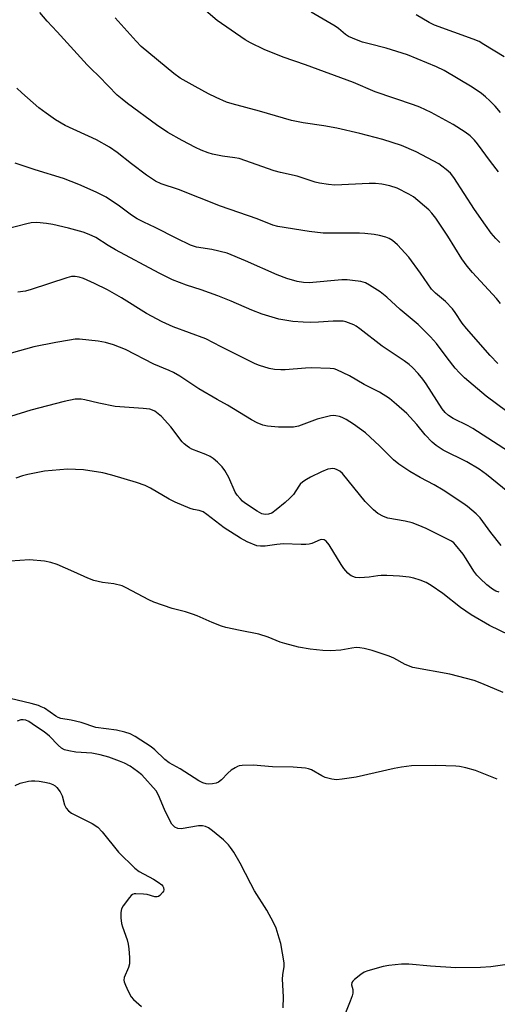
# Model space of a CAD drawing. Units: inches. Extents: x 1159771 to 1165771, y 545460 to 549460.
# Drawn here: x 1163068 to 1163217, y 546782 to 547090 of the extents above; entities that cross this region are included whole.
import ezdxf

# ---------------------------------------------------------------- set-up
doc = ezdxf.new("R2010")
doc.units = ezdxf.units.IN
doc.header["$MEASUREMENT"] = 0
doc.layers.add('Undefined', color=1, linetype='Continuous')

msp = doc.modelspace()

# ---------------------------------------------------------------- linework, layer by layer
at = {"layer": 'Undefined'}
for points, elevation in [([(1163218.29, 547001.47), (1163217.06, 547003), (1163209.47, 547011.17), (1163207.82, 547013.11), (1163206.16, 547015.47), (1163201.84, 547022.5), (1163198.03, 547028.2), (1163196.78, 547029.76), (1163195.82, 547030.82), (1163191, 547034.82), (1163189.53, 547035.74), (1163185.92, 547037.53), (1163183.67, 547038.25), (1163181.09, 547038.83), (1163179.14, 547039.01), (1163177.17, 547039.07), (1163166.35, 547038.53), (1163164.36, 547038.69), (1163161.56, 547039.1), (1163160.2, 547039.47), (1163154.64, 547041.33), (1163149.38, 547042.43), (1163147.42, 547042.96), (1163136.39, 547046.83), (1163135.01, 547047.12), (1163131.19, 547047.59), (1163128.11, 547048.22), (1163126.72, 547048.61), (1163124.48, 547049.46), (1163122.7, 547050.3), (1163118.56, 547052.47), (1163114.1, 547055.04), (1163110.51, 547057.45), (1163101.39, 547064.14), (1163099.76, 547065.41), (1163098.22, 547066.76), (1163092.6, 547072.6), (1163089.94, 547075.05), (1163088.75, 547076.26), (1163085.63, 547079.63), (1163079.42, 547086.6), (1163076.31, 547089.87), (1163073.94, 547092.64)], 226), ([(1163218.03, 547020.51), (1163216.87, 547021.75), (1163215.41, 547023.51), (1163213.59, 547025.94), (1163210.14, 547030.87), (1163203.66, 547040.94), (1163202.6, 547042.25), (1163201.31, 547043.42), (1163199.93, 547044.5), (1163198.95, 547045.15), (1163191.92, 547048.97), (1163187.24, 547050.91), (1163181.43, 547052.79), (1163174.23, 547054.68), (1163167.04, 547056.38), (1163162.9, 547057.14), (1163156.52, 547058.03), (1163152.82, 547058.76), (1163142.74, 547061.7), (1163134.22, 547063.95), (1163132.44, 547064.55), (1163129.21, 547065.94), (1163126.81, 547067.14), (1163122.59, 547069.4), (1163117.97, 547072.04), (1163115.96, 547073.52), (1163105.71, 547081.95), (1163104.15, 547083.6), (1163097.6, 547090.99)], 228), ([(1163217.7, 547042.68), (1163215.15, 547045.95), (1163211.06, 547051.48), (1163210.13, 547052.57), (1163208.74, 547053.93), (1163207.17, 547055.16), (1163203.51, 547057.54), (1163196.52, 547061.32), (1163193, 547062.96), (1163191.05, 547063.69), (1163179.02, 547067.74), (1163172.2, 547070.71), (1163157.17, 547076.23), (1163150.22, 547078.61), (1163144.26, 547081.04), (1163140.02, 547083.1), (1163138.28, 547084.05), (1163129.53, 547090.11), (1163125.93, 547093.15)], 230), ([(1163218.24, 547061.28), (1163216.59, 547063.29), (1163214.91, 547064.96), (1163213.6, 547066.15), (1163212.29, 547067.21), (1163209.4, 547069.24), (1163200.62, 547074.41), (1163198.24, 547075.63), (1163189.2, 547079.33), (1163182.52, 547081.47), (1163177.16, 547082.77), (1163175.04, 547083.36), (1163173.14, 547084.06), (1163170.71, 547085.13), (1163169.7, 547085.76), (1163167.56, 547087.56), (1163166.46, 547088.35), (1163158.95, 547092.71)], 232), ([(1163219.4, 547078.67), (1163213.1, 547082.62), (1163211.56, 547083.48), (1163209.69, 547084.27), (1163197.59, 547088.68), (1163195.9, 547089.52), (1163191.88, 547091.92)], 234), ([(1163217.5, 546982.61), (1163215.1, 546985.11), (1163207.62, 546993.56), (1163206.26, 546995.3), (1163204.13, 546998.66), (1163203.25, 546999.8), (1163201.03, 547002.01), (1163197.95, 547004.63), (1163196.72, 547005.92), (1163193.2, 547010.94), (1163189.54, 547015.96), (1163185.97, 547019.78), (1163184.49, 547021.14), (1163183.36, 547021.84), (1163182.34, 547022.25), (1163180.43, 547022.72), (1163178.73, 547023.01), (1163175.83, 547023.32), (1163174.07, 547023.42), (1163162.78, 547023.44), (1163158.33, 547024.01), (1163148.5, 547025.55), (1163147.01, 547026.01), (1163142.02, 547028), (1163130.59, 547031.95), (1163117.4, 547037.13), (1163111.94, 547038.93), (1163110.23, 547039.78), (1163107.4, 547041.67), (1163102.72, 547045.18), (1163098.17, 547048.72), (1163095.75, 547050.4), (1163091.73, 547052.71), (1163081.9, 547057.24), (1163078.9, 547058.97), (1163075.91, 547061.08), (1163073.68, 547062.78), (1163068.29, 547067.43), (1163066.78, 547068.85)], 224), ([(1163226.75, 546962.84), (1163213.82, 546972.41), (1163207.06, 546978.11), (1163205.46, 546979.7), (1163204.11, 546981.17), (1163201.59, 546984.36), (1163198.22, 546988.87), (1163196.36, 546990.99), (1163192.46, 546994.81), (1163186.86, 546999.57), (1163182.67, 547003.46), (1163180.56, 547005.09), (1163177.28, 547007.18), (1163175.97, 547007.86), (1163174.58, 547008.28), (1163171.95, 547008.69), (1163170.27, 547008.84), (1163168.55, 547008.83), (1163158.31, 547007.93), (1163156.6, 547008.01), (1163154.63, 547008.33), (1163151.33, 547009.3), (1163148.28, 547010.42), (1163138.38, 547014.81), (1163132.69, 547017.19), (1163127.87, 547018.39), (1163123.04, 547019.12), (1163121.12, 547019.69), (1163116.84, 547021.78), (1163110.09, 547025.27), (1163106.57, 547026.9), (1163104.5, 547027.95), (1163102.68, 547029.12), (1163098.96, 547031.96), (1163094.75, 547034.74), (1163091.57, 547036.34), (1163086.17, 547038.76), (1163081.43, 547040.63), (1163072.46, 547043.3), (1163066.27, 547045.38)], 222), ([(1163220.79, 546955.09), (1163209.67, 546962.23), (1163208.13, 546963.08), (1163203.41, 546965.43), (1163201.95, 546966.35), (1163200.91, 546967.3), (1163200, 546968.39), (1163195, 546976.28), (1163194, 546977.71), (1163192.53, 546979.53), (1163190.75, 546981.34), (1163189.68, 546982.28), (1163188.08, 546983.5), (1163181.25, 546988.08), (1163174.26, 546993.5), (1163173.1, 546994.31), (1163172.33, 546994.72), (1163169.84, 546995.68), (1163169, 546995.86), (1163168.16, 546995.94), (1163165.89, 546995.95), (1163161.31, 546995.59), (1163158.79, 546995.51), (1163156.47, 546995.56), (1163153.22, 546995.76), (1163148.84, 546996.53), (1163143.62, 546998.05), (1163140.35, 546999.3), (1163133.91, 547002.15), (1163129.72, 547003.84), (1163124.47, 547005.69), (1163119.87, 547007.21), (1163115.56, 547008.87), (1163111.39, 547010.94), (1163097.66, 547018.21), (1163095.4, 547019.56), (1163091.52, 547022.08), (1163089.43, 547023.09), (1163087.5, 547023.78), (1163082.9, 547025.01), (1163078.09, 547026.16), (1163076.11, 547026.55), (1163072.99, 547026.78), (1163071.3, 547026.69), (1163069.89, 547026.39), (1163063.4, 547024.68)], 220), ([(1163220.56, 546942.46), (1163213.92, 546947.88), (1163211.61, 546949.53), (1163207.73, 546951.81), (1163200.34, 546955.44), (1163198.17, 546956.93), (1163196.92, 546958.02), (1163194.64, 546960.31), (1163192.06, 546963.54), (1163188.9, 546966.92), (1163185.71, 546969.82), (1163183.53, 546971.67), (1163180.33, 546973.66), (1163175.6, 546976.05), (1163171.01, 546978.77), (1163166.97, 546980.65), (1163166.13, 546980.92), (1163164.96, 546981.08), (1163159, 546981.25), (1163157.25, 546981.18), (1163150.86, 546980.63), (1163149.42, 546980.6), (1163147.48, 546980.8), (1163145.83, 546981.08), (1163142.78, 546982.06), (1163141.42, 546982.57), (1163139.78, 546983.33), (1163130.81, 546987.85), (1163125.96, 546990.39), (1163115.78, 546994.17), (1163112.25, 546995.72), (1163107.43, 546998.34), (1163099.54, 547003.18), (1163095.15, 547005.7), (1163091.14, 547007.67), (1163087.61, 547009.24), (1163086.27, 547009.73), (1163085.02, 547009.94), (1163083.88, 547009.87), (1163082.44, 547009.52), (1163071.21, 547005.79), (1163069.52, 547005.29), (1163067.07, 547004.98)], 218), ([(1163218.51, 546925.63), (1163215.31, 546929.73), (1163211.93, 546934.25), (1163210.67, 546935.49), (1163208, 546937.84), (1163206.54, 546938.88), (1163200.28, 546942.99), (1163197.51, 546944.6), (1163193.12, 546946.95), (1163189.88, 546948.8), (1163186.43, 546951.07), (1163184.73, 546952.41), (1163180.33, 546956.87), (1163175.97, 546960.93), (1163172.27, 546963.68), (1163169.99, 546965.08), (1163168.68, 546965.76), (1163167.86, 546966.04), (1163166.73, 546966.29), (1163165.88, 546966.32), (1163165.04, 546966.2), (1163160.86, 546965.15), (1163154.99, 546963.03), (1163153.46, 546962.7), (1163151.38, 546962.64), (1163148.71, 546962.71), (1163145.26, 546963.01), (1163143.87, 546963.3), (1163142.04, 546964.01), (1163140.23, 546965), (1163132.73, 546969.57), (1163129.53, 546971.35), (1163123.77, 546974.72), (1163117.83, 546978.64), (1163115.81, 546979.83), (1163114.5, 546980.48), (1163109.67, 546982.46), (1163100.78, 546986.97), (1163097.04, 546988.51), (1163094.55, 546989.24), (1163092.28, 546989.61), (1163086.37, 546990.28), (1163085.03, 546990.23), (1163083.3, 546989.97), (1163079, 546989.2), (1163072.05, 546987.82), (1163065.03, 546985.89)], 216), ([(1163217.85, 546910.94), (1163216.79, 546911.34), (1163215.83, 546911.89), (1163214.04, 546913.33), (1163211.88, 546915.27), (1163210.89, 546916.28), (1163209.93, 546917.56), (1163207.57, 546921.48), (1163206.6, 546922.9), (1163204.23, 546925.85), (1163203.62, 546926.44), (1163202.92, 546926.93), (1163194.96, 546930.99), (1163192.52, 546932.03), (1163190.59, 546932.7), (1163188.38, 546933.25), (1163183.03, 546934.19), (1163181.68, 546934.71), (1163179.87, 546935.69), (1163178.55, 546936.77), (1163175.91, 546939.41), (1163168.77, 546948.14), (1163167.92, 546948.89), (1163167.16, 546949.3), (1163166.36, 546949.59), (1163165.81, 546949.69), (1163164.98, 546949.68), (1163164.16, 546949.51), (1163162.26, 546948.69), (1163158.79, 546947.02), (1163157.52, 546946.33), (1163156.36, 546945.55), (1163155.55, 546944.82), (1163155.06, 546944.16), (1163153.47, 546941.63), (1163152.34, 546940.43), (1163150.88, 546939.11), (1163148.01, 546936.75), (1163146.65, 546935.78), (1163145.66, 546935.38), (1163144.59, 546935.3), (1163143.53, 546935.55), (1163142.02, 546936.36), (1163138.14, 546939.01), (1163137.46, 546939.55), (1163136.69, 546940.31), (1163135.81, 546941.36), (1163135.21, 546942.31), (1163133.18, 546946.88), (1163131.93, 546949.12), (1163131.09, 546950.27), (1163129.62, 546951.7), (1163128.28, 546952.86), (1163127.33, 546953.51), (1163126.02, 546954.1), (1163121.57, 546955.83), (1163120.84, 546956.22), (1163120.12, 546956.73), (1163119.21, 546957.49), (1163118.61, 546958.11), (1163115.06, 546962.77), (1163112.13, 546965.98), (1163111.07, 546966.89), (1163109.95, 546967.66), (1163109.22, 546968.03), (1163108.39, 546968.29), (1163106.39, 546968.55), (1163097.59, 546969.21), (1163092.46, 546970.22), (1163088.04, 546971.29), (1163086.95, 546971.45), (1163085.04, 546971.43), (1163081.55, 546970.74), (1163071.11, 546968.04), (1163064.82, 546966.08)], 214), ([(1163224.17, 546896.02), (1163214.89, 546900.54), (1163209.05, 546903.85), (1163205.8, 546906.17), (1163200.2, 546910.58), (1163196.53, 546913.07), (1163195.02, 546913.99), (1163193.1, 546914.77), (1163191.12, 546915.39), (1163189.65, 546915.64), (1163186.67, 546915.97), (1163182.63, 546916.21), (1163180.91, 546916.23), (1163179.83, 546916.12), (1163177.11, 546915.65), (1163174.23, 546915.47), (1163172.82, 546915.62), (1163171.51, 546916.11), (1163171.05, 546916.41), (1163170.45, 546916.97), (1163169.18, 546918.44), (1163168.37, 546919.64), (1163164.58, 546925.83), (1163163.72, 546926.93), (1163163.09, 546927.36), (1163162.35, 546927.49), (1163161.82, 546927.41), (1163159.18, 546926.26), (1163158.38, 546926.05), (1163157.28, 546925.9), (1163155.84, 546925.88), (1163150.3, 546926.11), (1163148.21, 546925.94), (1163144.56, 546925.36), (1163143.1, 546925.37), (1163141.96, 546925.56), (1163138.95, 546926.79), (1163136.87, 546927.88), (1163131.75, 546931.15), (1163126.33, 546935.31), (1163125.1, 546936.11), (1163123.9, 546936.58), (1163122.15, 546936.9), (1163121.09, 546937.18), (1163116.42, 546939.22), (1163114.54, 546940.14), (1163108.59, 546943.58), (1163107.01, 546944.36), (1163104.25, 546945.31), (1163096.56, 546947.63), (1163093.7, 546948.41), (1163087.65, 546949.31), (1163082.6, 546949.48), (1163075.44, 546948.89), (1163070.25, 546947.85), (1163068.57, 546947.41), (1163066.44, 546946.67)], 212), ([(1163219.12, 546879.53), (1163212.42, 546882.4), (1163210.07, 546883.28), (1163202.38, 546885.35), (1163190.79, 546887.44), (1163188.42, 546888.34), (1163184.87, 546890.31), (1163183.36, 546890.98), (1163178.08, 546892.67), (1163175.56, 546893.35), (1163174.19, 546893.6), (1163173.09, 546893.65), (1163171.69, 546893.48), (1163168.25, 546892.83), (1163165, 546892.66), (1163162.68, 546892.74), (1163158.69, 546893.16), (1163155.05, 546893.8), (1163150.69, 546894.89), (1163149.29, 546895.37), (1163145.51, 546896.89), (1163142.58, 546897.88), (1163136.73, 546898.95), (1163132.26, 546899.91), (1163130.9, 546900.34), (1163127.97, 546901.46), (1163123.22, 546903.56), (1163121.85, 546904.09), (1163119.58, 546904.82), (1163115.43, 546905.84), (1163109.68, 546907.87), (1163108.11, 546908.59), (1163101, 546912.38), (1163099.72, 546912.95), (1163097.17, 546913.56), (1163093.65, 546914.03), (1163090.9, 546914.69), (1163088.98, 546915.41), (1163084.66, 546917.37), (1163079.36, 546919.63), (1163077.43, 546920.25), (1163075.45, 546920.69), (1163070.77, 546921.08), (1163064.68, 546920.72)], 210), ([(1163217.29, 546852.41), (1163210.48, 546855.13), (1163207.4, 546855.94), (1163205.42, 546856.37), (1163204.27, 546856.52), (1163198.05, 546856.72), (1163190.38, 546856.54), (1163187.28, 546856.2), (1163185.01, 546855.76), (1163173.08, 546853.01), (1163168.65, 546852.35), (1163166.88, 546852.19), (1163165.48, 546852.35), (1163163.32, 546852.96), (1163162.3, 546853.43), (1163159.07, 546855.28), (1163158.1, 546855.65), (1163157.23, 546855.83), (1163153.36, 546856.21), (1163146.9, 546856.31), (1163140.84, 546856.74), (1163137.31, 546856.66), (1163136.45, 546856.53), (1163135.91, 546856.36), (1163135.15, 546855.98), (1163133.94, 546855.2), (1163132.84, 546854.27), (1163130.88, 546852.19), (1163129.97, 546851.51), (1163129.18, 546851.19), (1163128.05, 546850.96), (1163126.9, 546850.85), (1163126.06, 546850.89), (1163125.03, 546851.24), (1163123.8, 546851.89), (1163117.89, 546855.63), (1163114.52, 546857.51), (1163113.14, 546858.58), (1163109.96, 546861.58), (1163108.84, 546862.52), (1163103.8, 546865.72), (1163102.24, 546866.57), (1163100.57, 546867.11), (1163097.99, 546867.72), (1163091.54, 546868.57), (1163086.95, 546870.11), (1163083.75, 546870.87), (1163080.53, 546871.46), (1163079.74, 546871.76), (1163079, 546872.17), (1163075.39, 546874.6), (1163074.43, 546875.09), (1163073.51, 546875.44), (1163071.27, 546876.08), (1163064.71, 546877.72)], 208), ([(1163150.19, 546780.75), (1163150.26, 546784.24), (1163150.01, 546789.74), (1163150.11, 546791.05), (1163150.52, 546793.73), (1163150.52, 546794.83), (1163149.46, 546800.91), (1163148.98, 546802.61), (1163147.96, 546805.67), (1163147.14, 546807.53), (1163145.13, 546811.4), (1163141.24, 546817.39), (1163140.03, 546819.57), (1163136.75, 546826.06), (1163134.7, 546829.56), (1163133.75, 546830.98), (1163133.06, 546831.86), (1163131.47, 546833.42), (1163128.03, 546836.24), (1163126.85, 546837.12), (1163125.9, 546837.6), (1163124.91, 546837.79), (1163123.73, 546837.73), (1163118.29, 546836.84), (1163117.22, 546836.97), (1163116.27, 546837.41), (1163115.36, 546838.35), (1163114.6, 546839.64), (1163113.01, 546842.88), (1163111.17, 546847.44), (1163110.41, 546848.75), (1163105.88, 546853.81), (1163104.61, 546854.84), (1163102.24, 546856.47), (1163100.53, 546857.4), (1163098.98, 546858.09), (1163095.6, 546859.27), (1163092.86, 546860.02), (1163090.3, 546860.5), (1163085.29, 546860.86), (1163083.07, 546861.24), (1163081.73, 546861.6), (1163080.75, 546862.15), (1163079.68, 546863.02), (1163077.01, 546865.85), (1163075.37, 546867.28), (1163072.59, 546868.98), (1163070.56, 546870.43), (1163069.57, 546870.86), (1163068.78, 546870.99), (1163067.99, 546870.94), (1163066.9, 546870.58)], 206), ([(1163066.24, 546850.4), (1163067.83, 546851.16), (1163070.44, 546851.76), (1163071.33, 546851.87), (1163072.36, 546851.89), (1163073.8, 546851.74), (1163075.56, 546851.45), (1163076.97, 546851.1), (1163078.07, 546850.69), (1163078.74, 546850.29), (1163079.33, 546849.81), (1163080.36, 546848.43), (1163081, 546847.15), (1163081.71, 546844.36), (1163082.25, 546843.32), (1163082.96, 546842.43), (1163083.92, 546841.79), (1163090.36, 546838.5), (1163092.16, 546837.38), (1163093.52, 546835.95), (1163098.61, 546829.55), (1163103.69, 546824.53), (1163105.12, 546823.44), (1163109.53, 546821.07), (1163111.05, 546820.14), (1163112.17, 546819.28), (1163112.51, 546818.9), (1163112.75, 546818.47), (1163112.85, 546817.75), (1163112.7, 546817.3), (1163112.43, 546816.86), (1163111.53, 546815.91), (1163111.11, 546815.64), (1163110.75, 546815.53), (1163110.05, 546815.54), (1163107.63, 546816.23), (1163106.45, 546816.4), (1163104.09, 546816.49), (1163103.54, 546816.43), (1163103.03, 546816.27), (1163102.6, 546815.97), (1163102.03, 546815.36), (1163100.12, 546812.74), (1163099.56, 546811.74), (1163099.34, 546810.66), (1163099.37, 546808.94), (1163099.57, 546807.22), (1163099.87, 546806.12), (1163101.28, 546802.02), (1163101.66, 546800.66), (1163101.88, 546799.24), (1163102.06, 546796.57), (1163102.09, 546795.39), (1163102.02, 546794.52), (1163101.7, 546793.43), (1163100.43, 546790.23), (1163100.33, 546789.42), (1163100.42, 546788.88), (1163100.8, 546787.82), (1163101.64, 546785.97), (1163102.61, 546784.21), (1163103.36, 546783.4), (1163105.87, 546781.13)], 206), ([(1163221.12, 546794.49), (1163215.25, 546793.63), (1163212.06, 546793.42), (1163204.27, 546793.28), (1163196.39, 546793.83), (1163189.62, 546794.42), (1163188.45, 546794.47), (1163187.29, 546794.42), (1163183.26, 546794.04), (1163181.53, 546793.7), (1163176.71, 546792.38), (1163175.53, 546791.88), (1163174.58, 546791.25), (1163172.57, 546789.62), (1163172, 546789.06), (1163171.72, 546788.65), (1163171.63, 546788), (1163172, 546786.54), (1163172.07, 546785.91), (1163172.02, 546785.35), (1163171.8, 546784.51), (1163171.19, 546782.84), (1163168.14, 546775.36)], 206)]:
    msp.add_lwpolyline(points, dxfattribs=dict(at, elevation=elevation))

doc.saveas('drawing.dxf')
